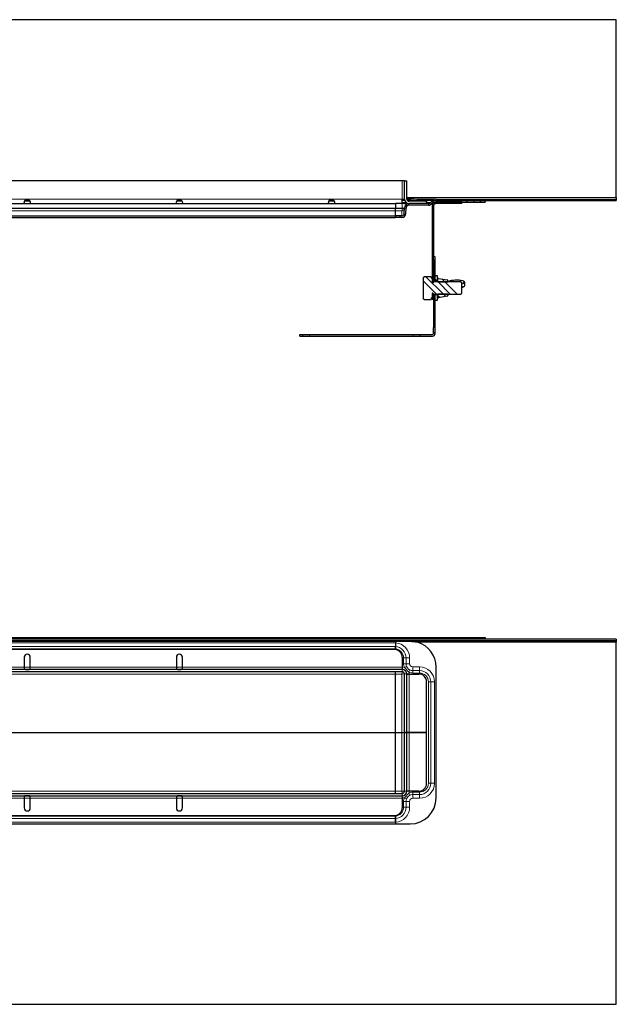
# Model space of a CAD drawing. Units: millimetres. Extents: x 63 to 1916, y -271 to 376.
# Drawn here: x 1059 to 1451, y -271 to 376 of the extents above; entities that cross this region are included whole.
import ezdxf

# ---------------------------------------------------------------- set-up
doc = ezdxf.new("R2010")
doc.units = ezdxf.units.MM
pattern_1 = [(315, (711.065, -920.426), (13.4704, 13.4704), []), (315, (711.065, -924.916), (13.4704, 13.4704), []), (315, (711.065, -929.406), (13.4704, 13.4704), []), (315, (711.065, -933.896), (13.4704, 13.4704), [])]

# ---------------------------------------------------------------- blocks, each defined once
blk = doc.blocks.new('eagheh')
at = {"linetype": 'Continuous', "lineweight": 0}
h = blk.add_hatch(dxfattribs=at)
h.set_pattern_fill('DIN 201 STEEL AND STEEL CAST IRON', angle=-90, style=0, pattern_type=2)
h.set_pattern_definition(pattern_1)
edge = h.paths.add_edge_path(flags=0)
edge.add_line((612.66, 85.42), (612.66, 86.92))
edge.add_line((612.66, 86.92), (601.16, 86.92))
edge.add_arc((601.16, 88.42), 1.5, 180, 270, ccw=False)
edge.add_line((599.66, 88.42), (599.66, 100.41))
edge.add_line((599.66, 100.41), (598.16, 100.41))
edge.add_line((598.16, 100.41), (598.16, 88.42))
edge.add_arc((601.16, 88.42), 3, 180, 270)
edge.add_line((601.16, 85.42), (612.66, 85.42))
h = blk.add_hatch(dxfattribs=at)
h.set_pattern_fill('DIN 201 STEEL AND STEEL CAST IRON', angle=-90, style=0, pattern_type=2)
h.set_pattern_definition(pattern_1)
edge = h.paths.add_edge_path(flags=0)
edge.add_line((612.65, 85.42), (612.65, 86.92))
edge.add_line((612.65, 86.92), (601.16, 86.92))
edge.add_arc((601.16, 88.42), 1.5, 180, 270, ccw=False)
edge.add_line((599.66, 88.42), (599.66, 100.41))
edge.add_line((599.66, 100.41), (598.16, 100.41))
edge.add_line((598.16, 100.41), (598.16, 88.42))
edge.add_arc((601.16, 88.42), 3, 180, 270)
edge.add_line((601.16, 85.42), (612.65, 85.42))
h = blk.add_hatch(dxfattribs=at)
h.set_pattern_fill('DIN 201 STEEL AND STEEL CAST IRON', angle=-90, style=0, pattern_type=2)
h.set_pattern_definition(pattern_1)
edge = h.paths.add_edge_path(flags=0)
edge.add_line((592.17, 76.31), (596.4, 76.31))
edge.add_arc((596.4, 78.96), 2.65, -90, -2)
edge.add_line((599.04, 78.87), (599.17, 82.49))
edge.add_arc((601.17, 82.42), 2, 90, 178, ccw=False)
edge.add_line((601.17, 84.42), (613.91, 84.42))
edge.add_arc((613.91, 87.42), 3, -90, -36.8699)
edge.add_arc((617.91, 84.42), 2, 90, 143.1301, ccw=False)
edge.add_line((617.91, 86.42), (651.17, 86.42))
edge.add_line((651.17, 86.42), (651.17, 87.42))
edge.add_line((651.17, 87.42), (617.91, 87.42))
edge.add_arc((617.91, 84.42), 3, 90, 143.1301)
edge.add_arc((613.91, 87.42), 2, -90, -36.8699, ccw=False)
edge.add_line((613.91, 85.42), (601.17, 85.42))
edge.add_arc((601.17, 82.42), 3, 90, 178)
edge.add_line((598.17, 82.52), (598.04, 78.91))
edge.add_arc((596.4, 78.96), 1.65, -90, -2, ccw=False)
edge.add_line((596.4, 77.31), (592.17, 77.31))
edge.add_line((592.17, 77.31), (592.17, 76.31))
h = blk.add_hatch(dxfattribs=at)
h.set_pattern_fill('DIN 201 STEEL AND STEEL CAST IRON', angle=-90, style=0, pattern_type=2)
h.set_pattern_definition(pattern_1)
edge = h.paths.add_edge_path(flags=0)
edge.add_line((618.81, 85.42), (635.81, 85.42))
edge.add_line((635.81, 85.42), (635.81, 86.42))
edge.add_line((635.81, 86.42), (618.81, 86.42))
edge.add_arc((618.81, 83.92), 2.5, 90, 180)
edge.add_line((616.31, 83.92), (616.31, 65.42))
edge.add_line((616.31, 65.42), (617.31, 65.42))
edge.add_line((617.31, 65.42), (617.31, 83.92))
edge.add_arc((618.81, 83.92), 1.5, 90, 180, ccw=False)
h = blk.add_hatch(dxfattribs=at)
h.set_pattern_fill('ANSI31', angle=-90, style=0)
h.set_pattern_definition([(315, (711.0654, -920.4256), (2.245064, 2.245064), [])])
h.paths.add_polyline_path([(737.42, 88.42), (618.92, 88.42), (618.92, 87.42), (737.42, 87.42)], flags=0)
h = blk.add_hatch(dxfattribs=at)
h.set_pattern_fill('DIN 201 STEEL AND STEEL CAST IRON', angle=-90, style=0, pattern_type=2)
h.set_pattern_definition(pattern_1)
h.paths.add_polyline_path([(618.31, 48.42), (618.31, 50.42), (617.31, 50.42), (617.31, 48.42)], flags=0)
h = blk.add_hatch(dxfattribs=at)
h.set_pattern_fill('DIN 201 STEEL AND STEEL CAST IRON', angle=-90, style=0, pattern_type=2)
h.set_pattern_definition(pattern_1)
edge = h.paths.add_edge_path(flags=0)
edge.add_line((610.41, 23.51), (611.04, 22.41))
edge.add_line((611.04, 22.41), (615.71, 22.41))
edge.add_line((615.71, 22.41), (615.71, 23.42))
edge.add_line((615.71, 23.42), (616.31, 23.42))
edge.add_line((616.31, 23.42), (616.31, 26.32))
edge.add_arc((616.61, 26.32), 0.3, 90, 180, ccw=False)
edge.add_line((616.61, 26.62), (616.66, 26.62))
edge.add_arc((616.66, 26.32), 0.3, 7.18076, 90, ccw=False)
edge.add_line((616.96, 26.35), (617.45, 25.92))
edge.add_line((617.45, 25.92), (635.21, 25.92))
edge.add_line((635.21, 25.92), (635.71, 26.42))
edge.add_line((635.71, 26.42), (635.71, 33.42))
edge.add_line((635.71, 33.42), (635.21, 33.92))
edge.add_line((635.21, 33.92), (617.45, 33.92))
edge.add_line((617.45, 33.92), (616.96, 33.48))
edge.add_arc((616.66, 33.52), 0.3, -90, -7.18076, ccw=False)
edge.add_line((616.66, 33.22), (616.61, 33.22))
edge.add_arc((616.61, 33.52), 0.3, 180, 270, ccw=False)
edge.add_line((616.31, 33.52), (616.31, 36.42))
edge.add_line((616.31, 36.42), (615.71, 36.42))
edge.add_line((615.71, 36.42), (615.71, 37.42))
edge.add_line((615.71, 37.42), (611.04, 37.42))
edge.add_line((611.04, 37.42), (610.41, 36.32))
edge.add_line((610.41, 36.32), (610.41, 23.51))
h = blk.add_hatch(dxfattribs=at)
h.set_pattern_fill('DIN 201 STEEL AND STEEL CAST IRON', angle=-90, style=0, pattern_type=2)
h.set_pattern_definition(pattern_1)
h.paths.add_polyline_path([(619.91, 34.23), (619.91, 37.92), (618.31, 37.92), (618.31, 34.23)], flags=0)
h = blk.add_hatch(dxfattribs=at)
h.set_pattern_fill('DIN 201 STEEL AND STEEL CAST IRON', angle=-90, style=0, pattern_type=2)
h.set_pattern_definition(pattern_1)
edge = h.paths.add_edge_path(flags=0)
edge.add_line((619.91, 33.97), (620.01, 33.92))
edge.add_line((620.01, 33.92), (626.65, 33.92))
edge.add_line((626.65, 33.92), (626.71, 34.02))
edge.add_line((626.71, 34.02), (626.71, 34.75))
edge.add_arc((626.21, 34.75), 0.5, 0, 79.58397)
edge.add_line((626.3, 35.24), (620.5, 36.31))
edge.add_arc((620.41, 35.81), 0.5, 79.58397, 180)
edge.add_line((619.91, 35.81), (619.91, 33.97))
h = blk.add_hatch(dxfattribs=at)
h.set_pattern_fill('DIN 201 STEEL AND STEEL CAST IRON', angle=-90, style=0, pattern_type=2)
h.set_pattern_definition(pattern_1)
edge = h.paths.add_edge_path(flags=0)
edge.add_line((620.01, 25.92), (619.91, 25.86))
edge.add_line((619.91, 25.86), (619.91, 24.02))
edge.add_arc((620.41, 24.02), 0.5, 180, 280.41603)
edge.add_line((620.5, 23.52), (626.3, 24.59))
edge.add_arc((626.21, 25.08), 0.5, -79.58397, 0)
edge.add_line((626.71, 25.08), (626.71, 25.82))
edge.add_line((626.71, 25.82), (626.65, 25.92))
edge.add_line((626.65, 25.92), (620.01, 25.92))
h = blk.add_hatch(dxfattribs=at)
h.set_pattern_fill('DIN 201 STEEL AND STEEL CAST IRON', angle=-90, style=0, pattern_type=2)
h.set_pattern_definition(pattern_1)
h.paths.add_polyline_path([(616.31, 22.42), (617.31, 22.42), (617.31, 25.42), (616.31, 25.42)], flags=0)
h = blk.add_hatch(dxfattribs=at)
h.set_pattern_fill('DIN 201 STEEL AND STEEL CAST IRON', angle=-90, style=0, pattern_type=2)
h.set_pattern_definition(pattern_1)
h.paths.add_polyline_path([(618.31, 25.61), (618.31, 21.92), (619.91, 21.92), (619.91, 25.61)], flags=0)
h = blk.add_hatch(dxfattribs=at)
h.set_pattern_fill('DIN 201 STEEL AND STEEL CAST IRON', angle=-90, style=0, pattern_type=2)
h.set_pattern_definition(pattern_1)
edge = h.paths.add_edge_path(flags=0)
edge.add_line((616.57, -0.58), (608.31, -0.58))
edge.add_line((608.31, -0.58), (608.31, -1.58))
edge.add_line((608.31, -1.58), (616.57, -1.58))
edge.add_arc((616.57, 0.15), 1.74, -90, 0)
edge.add_line((618.31, 0.15), (618.31, 3.92))
edge.add_line((618.31, 3.92), (617.31, 3.92))
edge.add_line((617.31, 3.92), (617.31, 0.15))
edge.add_arc((616.57, 0.15), 0.737, -90, 0, ccw=False)
h = blk.add_hatch(dxfattribs=at)
h.set_pattern_fill('DIN 201 STEEL AND STEEL CAST IRON', angle=-90, style=0, pattern_type=2)
h.set_pattern_definition(pattern_1)
h.paths.add_polyline_path([(529.31, -0.58), (529.31, -1.58), (531.31, -1.58), (531.31, -0.58)], flags=0)
at = {"color": 7, "linetype": 'Continuous', "lineweight": 30}
for p, q in [((737.42, 206.24), (-24.36, 206.24)), ((737.42, 89.42), (737.42, 206.24)), ((596.66, 100.41), (-596.32, 100.41)), ((598.16, 100.41), (596.66, 100.41)), ((598.16, 88.42), (598.16, 100.41)), ((598.16, 100.41), (599.66, 100.41)), ((598.16, 88.42), (598.16, 100.41)), ((598.16, 100.41), (599.66, 100.41)), ((599.66, 88.42), (599.66, 100.41)), ((599.66, 88.42), (599.66, 100.41)), ((-591.83, 85.42), (592.17, 85.42)), ((348.17, 85.42), (348.17, 85.82)), ((351.9, 86.92), (348.4, 86.92)), ((348.69, 87.42), (351.63, 87.42)), ((351.49, 87.62), (348.82, 87.62)), ((352.17, 85.82), (352.17, 85.42)), ((448.17, 85.42), (448.17, 85.82)), ((451.9, 86.92), (448.4, 86.92)), ((448.69, 87.42), (451.63, 87.42)), ((451.49, 87.62), (448.82, 87.62)), ((452.17, 85.82), (452.17, 85.42)), ((548.17, 85.42), (548.17, 85.82)), ((551.9, 86.92), (548.4, 86.92)), ((548.69, 87.42), (551.63, 87.42)), ((551.49, 87.62), (548.82, 87.62)), ((552.17, 85.82), (552.17, 85.42)), ((592.17, 85.42), (592.17, 82.52)), ((596.67, 85.42), (592.17, 85.42)), ((596.64, 85.42), (596.64, 88.42)), ((596.64, 88.42), (596.66, 88.42)), ((598.27, 87.62), (596.64, 87.62)), ((598.34, 87.42), (596.64, 87.42)), ((596.66, 88.42), (598.16, 88.42)), ((598.08, 85.42), (596.67, 85.42)), ((598.08, 85.42), (600.64, 85.42)), ((601.92, 88.52), (599.66, 88.52)), ((601.92, 87.62), (599.89, 87.62)), ((601.56, 87.42), (600.05, 87.42)), ((612.65, 86.92), (601.16, 86.92)), ((612.66, 86.92), (601.16, 86.92)), ((612.65, 85.42), (601.16, 85.42)), ((612.66, 85.42), (601.16, 85.42)), ((613.91, 85.42), (601.17, 85.42)), ((613.91, 84.42), (601.17, 84.42)), ((603.67, 87.42), (601.56, 87.42)), ((601.92, 88.52), (601.92, 87.62)), ((608.02, 87.42), (603.67, 87.42)), ((606.68, 87.42), (606.68, 88.42)), ((618.92, 88.42), (606.68, 88.42)), ((617.91, 87.42), (608.02, 87.42)), ((612.65, 86.92), (612.65, 85.42)), ((612.66, 86.92), (612.66, 85.42)), ((617.91, 87.42), (651.17, 87.42)), ((617.91, 86.42), (651.17, 86.42)), ((635.81, 86.42), (618.81, 86.42)), ((635.81, 85.42), (618.81, 85.42)), ((618.92, 88.42), (618.92, 87.42)), ((618.92, 88.42), (737.42, 88.42)), ((618.92, 87.42), (737.42, 87.42)), ((635.81, 85.42), (635.81, 86.42)), ((651.17, 87.42), (651.17, 86.42)), ((737.42, 89.42), (737.42, 88.42)), ((737.42, 88.42), (737.42, 87.42)), ((592.17, 82.26), (592.17, 82.52)), ((592.17, 82.52), (592.17, 82.26)), ((592.17, 80.67), (592.17, 82.26)), ((592.17, 77.32), (592.17, 80.67)), ((598.04, 78.91), (598.17, 82.52)), ((599.04, 78.87), (599.17, 82.49)), ((616.31, 83.92), (616.31, 65.42)), ((617.31, 83.92), (617.31, 65.42)), ((38.67, 77.31), (592.17, 77.31)), ((38.67, 76.31), (592.17, 76.31)), ((592.17, 77.31), (592.17, 77.32)), ((592.17, 76.31), (592.17, 77.31)), ((596.4, 77.31), (592.17, 77.31)), ((592.17, 77.31), (592.17, 76.31)), ((596.4, 76.31), (592.17, 76.31)), ((616.31, 65.42), (617.31, 65.42)), ((616.31, 65.42), (616.31, 60.92)), ((617.31, 65.42), (617.31, 60.92)), ((616.31, 60.92), (616.31, 36.42)), ((617.31, 60.92), (617.31, 50.42)), ((618.31, 50.42), (617.31, 50.42)), ((617.31, 48.42), (617.31, 50.42)), ((617.31, 48.42), (618.31, 48.42)), ((617.31, 48.42), (617.31, 43.92)), ((618.31, 48.42), (618.31, 50.42)), ((618.31, 43.92), (618.31, 48.42)), ((617.31, 43.92), (617.31, 33.79)), ((618.31, 37.92), (618.31, 43.92)), ((610.41, 36.32), (611.04, 37.42)), ((610.41, 36.32), (610.41, 23.51)), ((615.71, 37.42), (611.04, 37.42)), ((615.71, 37.42), (615.71, 36.42)), ((616.31, 36.42), (615.71, 36.42)), ((616.31, 36.42), (616.31, 33.52)), ((616.66, 33.22), (616.61, 33.22)), ((616.96, 33.48), (617.45, 33.92)), ((635.21, 33.92), (617.45, 33.92)), ((619.91, 37.92), (618.31, 37.92)), ((618.31, 34.23), (618.31, 37.92)), ((619.91, 34.23), (618.31, 34.23)), ((618.31, 34.23), (618.31, 33.92)), ((619.91, 34.23), (619.91, 37.92)), ((619.91, 35.81), (619.91, 33.97)), ((620.01, 33.92), (619.91, 33.97)), ((619.91, 33.92), (619.91, 33.97)), ((620.01, 33.92), (626.65, 33.92)), ((620.5, 36.31), (626.3, 35.24)), ((626.71, 34.02), (626.65, 33.92)), ((626.71, 34.75), (626.71, 34.02)), ((628.11, 34.67), (626.71, 34.31)), ((626.71, 34.02), (626.71, 33.92)), ((635.21, 33.92), (635.71, 33.42)), ((635.71, 33.42), (635.71, 26.42)), ((637.91, 31.71), (637.91, 33.46)), ((616.31, 26.32), (616.31, 23.42)), ((616.61, 26.62), (616.66, 26.62)), ((617.45, 25.92), (616.96, 26.35)), ((617.31, 26.04), (617.31, 25.42)), ((617.45, 25.92), (635.21, 25.92)), ((618.31, 25.92), (618.31, 25.61)), ((619.91, 25.86), (620.01, 25.92)), ((619.91, 25.86), (619.91, 25.92)), ((626.65, 25.92), (620.01, 25.92)), ((626.65, 25.92), (626.71, 25.82)), ((626.71, 25.92), (626.71, 25.82)), ((635.71, 26.42), (635.21, 25.92)), ((611.04, 22.41), (610.41, 23.51)), ((611.04, 22.41), (615.71, 22.41)), ((615.71, 23.42), (616.31, 23.42)), ((615.71, 23.42), (615.71, 22.41)), ((616.31, 25.42), (616.31, 22.42)), ((617.31, 25.42), (616.31, 25.42)), ((617.31, 22.42), (616.31, 22.42)), ((617.31, 25.42), (617.31, 22.42)), ((617.31, 22.42), (617.31, 8.42)), ((618.31, 25.61), (619.91, 25.61)), ((618.31, 21.92), (618.31, 25.61)), ((618.31, 21.92), (619.91, 21.92)), ((618.31, 8.42), (618.31, 21.92)), ((619.91, 25.86), (619.91, 24.02)), ((619.91, 21.92), (619.91, 25.61)), ((626.3, 24.59), (620.5, 23.52)), ((626.71, 25.82), (626.71, 25.08)), ((617.31, 8.42), (617.31, 3.92)), ((618.31, 3.92), (618.31, 8.42)), ((617.31, 0.15), (617.31, 3.92)), ((618.31, 3.92), (617.31, 3.92)), ((618.31, 0.15), (618.31, 3.92)), ((529.31, -1.58), (529.31, -0.58)), ((529.31, -0.58), (531.31, -0.58)), ((529.31, -1.58), (531.31, -1.58)), ((531.31, -1.58), (531.31, -0.58)), ((531.31, -0.58), (535.81, -0.58)), ((531.31, -1.58), (535.81, -1.58)), ((535.81, -0.58), (603.81, -0.58)), ((535.81, -1.58), (603.81, -1.58)), ((603.81, -0.58), (608.31, -0.58)), ((603.81, -1.58), (608.31, -1.58)), ((608.31, -0.58), (608.31, -1.58)), ((608.31, -0.58), (616.57, -0.58)), ((608.31, -1.58), (616.57, -1.58))]:
    blk.add_line(p, q, dxfattribs=at)
at = {"color": 7, "linetype": 'Continuous', "lineweight": 0}
for p, q in [((596.66, 100.41), (596.66, 88.42)), ((596.64, 88.42), (-596.31, 88.42)), ((599.12, 86.22), (596.64, 86.22)), ((596.67, 82.52), (596.67, 85.42)), ((737.42, 89.42), (599.66, 89.42)), ((600.99, 85.42), (601.04, 85.42)), ((603.67, 87.42), (603.67, 86.92)), ((608.02, 87.42), (608.02, 86.92)), ((615.51, 86.22), (612.66, 86.22)), ((-591.83, 82.52), (592.17, 82.52)), ((-591.83, 82.26), (592.17, 82.26)), ((-591.83, 80.67), (592.17, 80.67)), ((592.17, 82.52), (596.67, 82.52)), ((596.66, 82.26), (592.17, 82.26)), ((592.17, 80.67), (596.51, 80.67)), ((596.51, 80.67), (596.4, 77.32)), ((596.67, 82.52), (596.66, 82.27)), ((596.66, 82.27), (596.66, 82.26)), ((38.67, 77.32), (592.17, 77.32)), ((596.4, 77.32), (592.17, 77.32)), ((596.4, 77.31), (596.4, 77.32)), ((617.31, 60.92), (616.31, 60.92)), ((618.31, 43.92), (617.31, 43.92)), ((628.23, 34.68), (626.71, 34.28)), ((618.31, 8.42), (617.31, 8.42)), ((535.81, -0.58), (535.81, -1.58)), ((603.81, -0.58), (603.81, -1.58))]:
    blk.add_line(p, q, dxfattribs=at)
at = {"color": 7, "linetype": 'Continuous', "lineweight": 30, "flags": 128}
for points in [[(348.17, 85.82), (348.32, 86.55), (348.42, 86.88), (348.65, 87.36), (348.95, 87.8), (349.31, 88.13), (349.71, 88.33), (350.17, 88.4), (350.62, 88.32), (351.04, 88.11), (351.4, 87.75), (351.72, 87.27), (352.06, 86.49), (352.14, 86.13), (352.17, 85.82)], [(448.17, 85.82), (448.32, 86.55), (448.42, 86.88), (448.65, 87.36), (448.95, 87.8), (449.31, 88.13), (449.71, 88.33), (450.17, 88.4), (450.62, 88.32), (451.04, 88.11), (451.4, 87.75), (451.72, 87.27), (452.06, 86.49), (452.14, 86.13), (452.17, 85.82)], [(548.17, 85.82), (548.32, 86.55), (548.42, 86.88), (548.65, 87.36), (548.95, 87.8), (549.31, 88.13), (549.71, 88.33), (550.17, 88.4), (550.62, 88.32), (551.04, 88.11), (551.4, 87.75), (551.72, 87.27), (552.06, 86.49), (552.14, 86.13), (552.17, 85.82)], [(606.68, 88.42), (604.34, 88.47), (601.92, 88.52)], [(606.68, 87.42), (604.34, 87.53), (601.92, 87.62)], [(637.88, 33.47), (637.83, 33.8), (637.57, 34.13), (637.13, 34.39), (636.32, 34.67), (635.28, 34.88), (634.1, 35.02), (632.82, 35.08), (631.51, 35.08), (630.25, 35.01), (629.09, 34.87), (628.11, 34.67)], [(628.11, 34.67), (628.16, 34.68), (628.23, 34.68)], [(635.71, 30.37), (636.56, 30.57), (637.29, 30.86), (637.71, 31.18), (637.9, 31.59), (637.88, 31.7)]]:
    blk.add_lwpolyline(points, dxfattribs=at)
at = {"color": 7, "linetype": 'Continuous', "lineweight": 0, "flags": 128}
for points in [[(635.71, 33.12), (636.11, 33.21), (636.87, 33.45), (637.31, 33.73), (637.4, 34.03), (637.12, 34.32), (636.51, 34.58), (635.6, 34.81), (634.46, 34.97), (633.16, 35.06), (631.79, 35.08), (630.46, 35.01), (629.24, 34.88), (628.23, 34.68), (628.23, 34.68)], [(637.91, 33.47), (637.8, 33.22), (637.32, 32.92), (636.48, 32.65), (635.71, 32.49)], [(635.71, 30.73), (636.48, 30.89), (637.32, 31.16), (637.8, 31.47), (637.91, 31.71)]]:
    blk.add_lwpolyline(points, dxfattribs=at)
at = {"color": 7, "linetype": 'Continuous', "lineweight": 30}
for centre, radius, start, end in [((597.56, 87.42), 2, 270, 323.1301), ((601.16, 88.42), 3, 180, 270), ((601.16, 88.42), 3, 180, 270), ((601.17, 82.42), 3, 90, 178), ((601.17, 82.42), 2, 90, 178), ((601.16, 88.42), 1.5, 180, 270), ((601.16, 88.42), 1.5, 180, 270), ((601.56, 84.42), 3, 90, 113.86805), ((613.91, 87.42), 2, 270, 323.1301), ((613.91, 87.42), 3, 270, 323.1301), ((617.91, 84.42), 3, 90, 143.1301), ((618.81, 83.92), 2.5, 90, 180), ((617.91, 84.42), 2, 90, 143.1301), ((618.81, 83.92), 1.5, 90, 180), ((596.4, 78.96), 1.65, 270, 358), ((596.4, 78.96), 2.65, 270, 358), ((616.61, 33.52), 0.3, 180, 270), ((616.66, 33.52), 0.3, 270, 352.81924), ((620.41, 35.81), 0.5, 79.58397, 180), ((626.21, 34.75), 0.5, 0, 79.58397), ((616.61, 26.32), 0.3, 90, 180), ((616.66, 26.32), 0.3, 7.18076, 90), ((620.41, 24.02), 0.5, 180, 280.41603), ((626.21, 25.08), 0.5, 280.41603, 0), ((616.57, 0.15), 0.737, 270, 0), ((616.57, 0.15), 1.74, 270, 0)]:
    blk.add_arc(centre, radius, start, end, dxfattribs=at)
at = {"color": 7, "linetype": 'Continuous', "lineweight": 0}
for centre, radius, start, end in [((598.06, 87.18), 1.76, 270.6306, 318.24296), ((596.4, 78.97), 1.65, 269.87827, 357.89552), ((597.41, 93.03), 10.78, 266.0129, 273.9871), ((598.36, 93.13), 11, 261.10924, 268.89841)]:
    blk.add_arc(centre, radius, start, end, dxfattribs=at)
for centre, major_axis, ratio, start_param, end_param in [((596.51, 82.32), (-0.01, -1.65), 0.090833, 0.087994, 1.536618), ((596.51, 82.32), (1.42, 0.86), 0.991325, 4.172934, 5.621557), ((596.67, 82.42), (1.5, 0.11), 0.068996, 6.275922, 7.845501)]:
    blk.add_ellipse(centre, major_axis=major_axis, ratio=ratio, start_param=start_param, end_param=end_param, dxfattribs=at)
at = {"color": 7, "linetype": 'Continuous', "lineweight": 30}
blk.add_ellipse((596.51, 82.33), major_axis=(1.65, -0.06), ratio=0.997164, start_param=6.197499, end_param=6.284898, dxfattribs=at)
blk = doc.blocks.new('trhzt')
at = {"color": 7, "linetype": 'Continuous', "lineweight": 30}
for p, q in [((-592.3, 65.41), (591.7, 65.41)), ((591.7, 65.42), (591.7, 64.42)), ((591.7, 65.42), (640.7, 65.42)), ((640.7, 65.42), (650.7, 65.42)), ((650.7, 65.42), (650.7, 64.42)), ((736.95, 62.68), (-33.34, 62.68)), ((736.95, 64.24), (-24.83, 64.24)), ((736.95, 63.24), (-24.83, 63.24)), ((-19.01, 64.41), (591.7, 64.41)), ((591.7, 64.42), (640.7, 64.42)), ((591.7, 64.42), (591.7, 64.41)), ((591.7, 64.24), (591.7, 64.41)), ((591.7, 62.68), (591.7, 61.84)), ((591.7, 62.68), (591.7, 61.84)), ((591.7, 61.84), (591.7, 59.44)), ((591.7, 58.95), (591.72, 59.44)), ((591.7, 58.95), (591.7, 59.44)), ((591.7, 58.97), (591.7, 57.84)), ((650.7, 64.42), (640.7, 64.42)), ((650.7, 64.24), (650.7, 64.42)), ((736.95, 64.24), (736.95, 63.24)), ((736.95, 63.24), (736.95, 62.24)), ((736.95, -175.58), (736.95, 62.24)), ((591.18, 57.41), (-591.77, 57.41)), ((347.7, 52.41), (347.7, 45.92)), ((351.7, 45.92), (351.7, 52.41)), ((447.7, 52.41), (447.7, 45.92)), ((451.7, 45.92), (451.7, 52.41)), ((591.7, 57.84), (591.7, 57.38)), ((591.7, 57.38), (591.7, 57.83)), ((596.18, 52.41), (596.18, 45.92)), ((347.7, 45.92), (347.7, 45.17)), ((351.7, 45.17), (351.7, 45.92)), ((447.7, 45.92), (447.7, 45.17)), ((451.7, 45.17), (451.7, 45.92)), ((596.18, 45.92), (596.18, 44.42)), ((618.45, -40.08), (618.45, 45.92)), ((596.19, 42.92), (-596.79, 42.92)), ((596.18, 44.42), (-596.77, 44.42)), ((591.7, 42.91), (591.7, 42.92)), ((591.7, 42.92), (591.7, 42.91)), ((591.7, 41.4), (591.7, 42.91)), ((591.7, 3.06), (591.7, 41.4)), ((597.69, 2.91), (597.69, 41.42)), ((599.19, 2.91), (599.19, 41.42)), ((599.19, 41.4), (600.69, 41.4)), ((600.69, 41.4), (607.18, 41.4)), ((612.18, 2.91), (612.18, 36.4)), ((591.7, 2.78), (591.7, 3.06)), ((591.7, -35.57), (591.7, 2.78)), ((599.19, 2.91), (597.69, 2.91)), ((597.7, 2.93), (599.2, 2.93)), ((597.7, -35.58), (597.7, 2.93)), ((599.2, -35.58), (599.2, 2.93)), ((600.7, 2.93), (599.2, 2.93)), ((599.2, 2.91), (600.69, 2.91)), ((600.69, 2.91), (612.18, 2.91)), ((612.19, 2.93), (600.7, 2.93)), ((612.19, -30.56), (612.19, 2.93)), ((-596.79, -37.08), (596.2, -37.08)), ((-596.77, -38.58), (596.18, -38.58)), ((591.7, -37.07), (591.7, -35.57)), ((591.7, -37.08), (591.7, -37.07)), ((591.7, -37.07), (591.7, -37.08)), ((596.18, -38.58), (596.18, -40.08)), ((600.7, -35.56), (599.2, -35.56)), ((607.19, -35.56), (600.7, -35.56)), ((347.7, -39.33), (347.7, -40.08)), ((347.7, -40.08), (347.7, -46.57)), ((351.7, -40.08), (351.7, -39.33)), ((351.7, -46.57), (351.7, -40.08)), ((447.7, -39.33), (447.7, -40.08)), ((447.7, -40.08), (447.7, -46.57)), ((451.7, -40.08), (451.7, -39.33)), ((451.7, -46.57), (451.7, -40.08)), ((596.18, -40.08), (596.18, -46.57)), ((-591.77, -51.57), (591.18, -51.57)), ((591.7, -52), (591.7, -51.55)), ((591.7, -51.55), (591.7, -52.01)), ((-30.15, -57.08), (601.45, -57.08)), ((591.7, -52.01), (591.7, -53.14)), ((591.7, -53.11), (591.72, -53.6)), ((591.7, -53.6), (591.7, -53.11)), ((591.7, -53.6), (591.7, -56)), ((591.7, -56), (591.7, -57.08)), ((591.7, -56.01), (591.7, -57.08)), ((-19.77, -175.58), (736.95, -175.58))]:
    blk.add_line(p, q, dxfattribs=at)
at = {"color": 7, "linetype": 'Continuous', "lineweight": 0}
for p, q in [((640.7, 64.42), (640.7, 65.42)), ((-592.3, 61.84), (591.7, 61.84)), ((-592.3, 59.44), (591.7, 59.44)), ((591.8, 61.84), (591.7, 61.84)), ((591.72, 59.44), (591.7, 59.44)), ((736.95, 62.24), (606.21, 62.24)), ((-592.3, 57.84), (591.7, 57.84)), ((597.09, 51.97), (597.09, 48.17)), ((597.09, 51.97), (598.69, 51.97)), ((598.69, 48.17), (598.69, 51.97)), ((601.09, 51.97), (598.69, 51.97)), ((601.09, 48.17), (601.09, 51.97)), ((596.18, 45.92), (251.7, 45.92)), ((347.7, 45.92), (351.7, 45.92)), ((447.7, 45.92), (451.7, 45.92)), ((596.2, 45.92), (596.18, 45.92)), ((596.2, 44.42), (596.2, 45.92)), ((597.09, 48.17), (598.69, 48.17)), ((597.62, 45.69), (599.08, 46.34)), ((597.62, 45.69), (600.52, 42.68)), ((601.09, 48.17), (598.69, 48.17)), ((603.2, 46.06), (603.2, 43.66)), ((607.55, 46.06), (603.2, 46.06)), ((607.55, 46.06), (607.55, 43.66)), ((-592.3, 42.92), (591.7, 42.92)), ((-592.3, 42.91), (591.7, 42.91)), ((-592.3, 41.4), (591.7, 41.4)), ((591.7, 42.92), (596.2, 42.92)), ((596.19, 42.91), (591.7, 42.91)), ((591.7, 41.4), (596.05, 41.4)), ((596.05, 41.4), (595.93, 3.06)), ((596.19, 44.42), (596.19, 42.92)), ((596.2, 42.91), (596.19, 42.91)), ((596.2, 42.92), (596.2, 42.91)), ((597.58, 2.92), (597.69, 40.65)), ((599.19, 41.42), (597.69, 41.42)), ((599.19, 41.42), (600.7, 41.42)), ((600.52, 42.68), (601.22, 44.11)), ((600.69, 2.91), (600.69, 41.4)), ((600.7, 41.4), (600.7, 41.42)), ((607.55, 43.66), (603.2, 43.66)), ((603.2, 42.06), (603.2, 43.66)), ((603.2, 42.06), (607.55, 42.06)), ((607.55, 42.06), (607.55, 43.66)), ((613.44, 36.17), (613.44, -30.33)), ((613.44, 36.17), (615.04, 36.17)), ((617.44, 36.17), (615.04, 36.17)), ((615.04, -30.33), (615.04, 36.17)), ((617.44, -30.33), (617.44, 36.17)), ((38.2, 3.06), (591.7, 3.06)), ((38.2, 2.78), (591.7, 2.78)), ((595.93, 3.06), (591.7, 3.06)), ((591.7, 2.78), (595.93, 2.78)), ((595.93, 2.78), (595.93, 3.06)), ((595.93, 2.78), (596.05, -35.57)), ((597.7, -35.57), (597.58, 2.92)), ((600.7, -35.56), (600.7, 2.93)), ((613.44, -30.33), (615.04, -30.33)), ((617.44, -30.33), (615.04, -30.33)), ((-592.3, -35.57), (591.7, -35.57)), ((-592.3, -37.07), (591.7, -37.07)), ((-592.3, -37.08), (591.7, -37.08)), ((596.05, -35.57), (591.7, -35.57)), ((591.7, -37.07), (596.19, -37.07)), ((596.2, -37.08), (591.7, -37.08)), ((596.19, -37.07), (596.2, -37.07)), ((596.2, -37.07), (596.2, -37.08)), ((596.2, -38.58), (596.2, -37.08)), ((596.2, -38.58), (596.2, -40.08)), ((600.52, -36.84), (597.62, -39.85)), ((597.7, -35.57), (597.7, -35.57)), ((599.2, -35.58), (597.7, -35.58)), ((599.2, -35.58), (600.7, -35.58)), ((600.52, -36.84), (601.22, -38.28)), ((600.7, -35.58), (600.7, -35.56)), ((603.2, -36.22), (603.2, -37.82)), ((607.55, -36.22), (603.2, -36.22)), ((603.2, -40.22), (603.2, -37.82)), ((603.2, -37.82), (607.55, -37.82)), ((607.55, -36.22), (607.55, -37.82)), ((607.55, -40.22), (607.55, -37.82)), ((251.7, -40.08), (596.18, -40.08)), ((347.7, -40.08), (351.7, -40.08)), ((447.7, -40.08), (451.7, -40.08)), ((596.18, -40.08), (596.2, -40.08)), ((597.09, -42.33), (597.09, -46.13)), ((597.09, -42.33), (598.69, -42.33)), ((597.62, -39.85), (599.08, -40.5)), ((601.09, -42.33), (598.69, -42.33)), ((598.69, -46.13), (598.69, -42.33)), ((601.09, -46.13), (601.09, -42.33)), ((603.2, -40.22), (607.55, -40.22)), ((597.09, -46.13), (598.69, -46.13)), ((601.09, -46.13), (598.69, -46.13)), ((-592.3, -52.01), (591.7, -52.01)), ((-592.3, -53.61), (591.7, -53.61)), ((-592.3, -56.01), (591.7, -56.01)), ((591.7, -53.6), (591.72, -53.6)), ((591.7, -56), (591.8, -56))]:
    blk.add_line(p, q, dxfattribs=at)
for centre, radius, start, end in [((591.2, 51.97), 7.49, 0, 86.0394), ((591.2, 51.97), 9.89, 0, 86.55365), ((591.2, 51.97), 5.89, 0, 85.12763), ((603.2, 48.17), 6.11, 180, 203.93757), ((603.2, 48.17), 4.51, 180, 203.93757), ((603.2, 48.17), 2.11, 180, 270), ((607.55, 36.17), 9.89, 0, 90), ((596.18, 41.41), 1.5, 0.52222, 89.52184), ((603.2, 48.17), 6.11, 243.97882, 270), ((603.2, 48.17), 4.51, 243.97882, 270), ((607.55, 36.17), 7.49, 0, 90), ((607.55, 36.17), 5.89, 0, 90), ((596.3, -2.17), 5.25, 75.94032, 94.0915), ((596.3, 8.01), 5.25, 265.9085, 284.05968), ((607.55, -30.33), 9.89, 270, 0), ((607.55, -30.33), 7.49, 270, 0), ((607.55, -30.33), 5.89, 270, 0), ((596.18, -35.57), 1.5, 270.47816, 359.47778), ((596.19, -35.57), 1.5, 270.08169, 359.91831), ((603.2, -42.33), 6.11, 90, 116.02118), ((603.2, -42.33), 4.51, 90, 116.02118), ((603.2, -42.33), 6.11, 156.06243, 180), ((603.2, -42.33), 4.51, 156.06243, 180), ((603.2, -42.33), 2.11, 90, 180), ((591.2, -46.13), 5.89, 274.87237, 0), ((591.2, -46.13), 7.49, 273.9606, 0), ((591.2, -46.13), 9.89, 273.44635, 0)]:
    blk.add_arc(centre, radius, start, end, dxfattribs=at)
at = {"color": 7, "linetype": 'Continuous', "lineweight": 30}
for centre, radius, start, end in [((601.45, 45.92), 17, 0, 73.76271), ((349.7, 52.41), 2, 0, 180), ((449.7, 52.41), 2, 0, 180), ((591.18, 52.41), 5, 0, 90), ((596.19, 41.42), 3, 0, 90), ((596.19, 41.42), 1.5, 0, 90), ((607.18, 36.4), 5, 0, 90), ((607.19, -30.56), 5, 270, 0), ((596.2, -35.58), 1.5, 270, 0), ((596.2, -35.58), 3, 270, 0), ((601.45, -40.08), 17, 270, 0), ((349.7, -46.57), 2, 180, 0), ((449.7, -46.57), 2, 180, 0), ((591.18, -46.57), 5, 270, 0)]:
    blk.add_arc(centre, radius, start, end, dxfattribs=at)
at = {"color": 7, "linetype": 'Continuous', "lineweight": 0}
for centre, major_axis, ratio, start_param, end_param in [((596.2, 41.41), (-3.19, -3.19), 0.998783, 3.607172, 3.926382), ((596.05, 41.26), (-0.15, -1.65), 0.007882, 3.177215, 4.625839), ((596.05, 41.26), (1.65, 0.15), 0.086461, 0.114526, 1.563149), ((596.05, 41.41), (1.65, 0), 0.076036, 0.035019, 0.122418), ((596.2, 41.41), (-3.19, -3.19), 0.998783, 2.356803, 2.639692), ((596.05, -35.42), (1.65, -0.15), 0.086461, 4.720036, 6.168659), ((596.05, -35.42), (0.15, -1.65), 0.007882, 4.798939, 6.247563), ((596.05, -35.57), (1.65, 0), 0.076036, 6.160767, 6.248167), ((596.2, -35.58), (3.19, -3.19), 0.998783, 0.501901, 0.784789), ((596.2, -35.58), (3.19, -3.19), 0.998783, 5.498396, 5.817606)]:
    blk.add_ellipse(centre, major_axis=major_axis, ratio=ratio, start_param=start_param, end_param=end_param, dxfattribs=at)
at = {"color": 7, "linetype": 'Continuous', "lineweight": 30}
for points, knots in [([(591.7, 57.83), (591.7, 57.97), (591.7, 58.34), (591.7, 58.71), (591.7, 58.93), (591.7, 58.95)], [0, 0, 0, 0, 0.355313, 0.928472, 1, 1, 1, 1]), ([(591.8, 61.84), (591.8, 61.82), (591.79, 61.45), (591.77, 60.74), (591.74, 59.94), (591.73, 59.58), (591.72, 59.44)], [0, 0, 0, 0, 0.016123, 0.401325, 0.76494, 1, 1, 1, 1]), ([(606.21, 62.24), (605.43, 62.37), (603.86, 62.63), (602.26, 62.66), (601.45, 62.68)], [0, 0, 0, 0, 0.49391, 1, 1, 1, 1]), ([(347.7, 45.17), (347.72, 45.08), (347.75, 44.92), (347.84, 44.75), (347.97, 44.6), (348.18, 44.5), (348.48, 44.44), (348.98, 44.42), (349.7, 44.42), (350.43, 44.41), (350.94, 44.45), (351.24, 44.51), (351.45, 44.62), (351.6, 44.76), (351.68, 44.94), (351.7, 45.09), (351.7, 45.17)], [0, 0, 0, 0, 0.056382, 0.104118, 0.144119, 0.206708, 0.274746, 0.344466, 0.499866, 0.656828, 0.729668, 0.802538, 0.855053, 0.904105, 0.951694, 1, 1, 1, 1]), ([(447.7, 45.17), (447.72, 45.08), (447.75, 44.92), (447.84, 44.75), (447.97, 44.6), (448.18, 44.5), (448.48, 44.44), (448.98, 44.42), (449.7, 44.42), (450.43, 44.41), (450.94, 44.45), (451.24, 44.51), (451.45, 44.62), (451.6, 44.76), (451.68, 44.94), (451.7, 45.09), (451.7, 45.17)], [0, 0, 0, 0, 0.056382, 0.104118, 0.144119, 0.206708, 0.274746, 0.344466, 0.499866, 0.656828, 0.729668, 0.802538, 0.855053, 0.904105, 0.951694, 1, 1, 1, 1]), ([(351.7, -39.33), (351.69, -39.24), (351.65, -39.08), (351.57, -38.91), (351.44, -38.77), (351.22, -38.67), (350.92, -38.61), (350.42, -38.58), (349.7, -38.58), (348.97, -38.58), (348.46, -38.61), (348.17, -38.68), (347.95, -38.78), (347.81, -38.92), (347.72, -39.1), (347.71, -39.25), (347.7, -39.33)], [0, 0, 0, 0, 0.056382, 0.104118, 0.144119, 0.206708, 0.274746, 0.344466, 0.499866, 0.656828, 0.729668, 0.802538, 0.855053, 0.904105, 0.951694, 1, 1, 1, 1]), ([(451.7, -39.33), (451.69, -39.24), (451.65, -39.08), (451.57, -38.91), (451.44, -38.77), (451.22, -38.67), (450.92, -38.61), (450.42, -38.58), (449.7, -38.58), (448.97, -38.58), (448.46, -38.61), (448.17, -38.68), (447.95, -38.78), (447.81, -38.92), (447.72, -39.1), (447.71, -39.25), (447.7, -39.33)], [0, 0, 0, 0, 0.056382, 0.104118, 0.144119, 0.206708, 0.274746, 0.344466, 0.499866, 0.656828, 0.729668, 0.802538, 0.855053, 0.904105, 0.951694, 1, 1, 1, 1]), ([(591.7, -53.11), (591.7, -53.02), (591.7, -52.72), (591.7, -52.33), (591.7, -52.05), (591.7, -52)], [0, 0, 0, 0, 0.289478, 0.860139, 1, 1, 1, 1]), ([(591.8, -56), (591.8, -55.99), (591.79, -55.61), (591.77, -54.91), (591.74, -54.1), (591.73, -53.74), (591.72, -53.6)], [0, 0, 0, 0, 0.016123, 0.401325, 0.76494, 1, 1, 1, 1])]:
    blk.add_open_spline(points, degree=3, knots=knots, dxfattribs=at)
at = {"color": 7, "linetype": 'Continuous', "lineweight": 0}
for points, knots in [([(601.22, 44.11), (600.81, 44.34), (599.96, 44.81), (599.36, 45.72), (599.12, 46.24), (599.08, 46.34)], [0, 0, 0, 0, 0.449785, 0.900903, 1, 1, 1, 1]), ([(599.08, -40.5), (599.3, -40.07), (599.73, -39.22), (600.62, -38.58), (601.13, -38.32), (601.22, -38.28)], [0, 0, 0, 0, 0.449785, 0.900906, 1, 1, 1, 1])]:
    blk.add_open_spline(points, degree=3, knots=knots, dxfattribs=at)

msp = doc.modelspace()

# ---------------------------------------------------------------- block references
for name, p in [('eagheh', (713.44, 169.72)), ('trhzt', (713.9, -95.28))]:
    msp.add_blockref(name, p)

doc.saveas('drawing.dxf')
